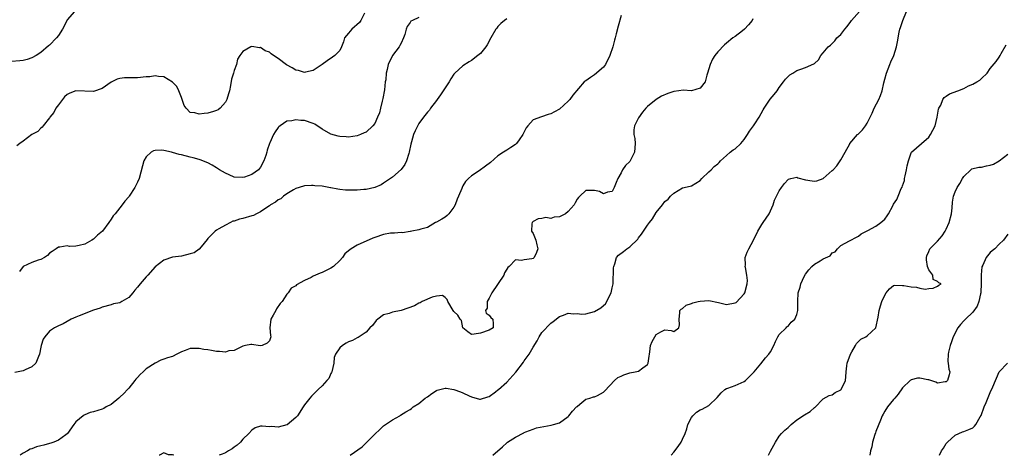
# Model space of a CAD drawing. Units: inches. Extents: x 2559000 to 2562000, y 1527000 to 1530000.
# Drawn here: x 2559706 to 2559930, y 1527000 to 1527099 of the extents above; entities that cross this region are included whole.
import ezdxf

# ---------------------------------------------------------------- set-up
doc = ezdxf.new("R2010")
doc.units = ezdxf.units.IN
doc.header["$MEASUREMENT"] = 0
doc.layers.add('LD25591527_2ft', color=9, linetype='Continuous')

msp = doc.modelspace()

# ---------------------------------------------------------------- linework, layer by layer
at = {"layer": 'LD25591527_2ft'}
for points, elevation in [([(2559718.69, 1527101), (2559717, 1527099.12), (2559716.96, 1527099), (2559716.3, 1527097.7), (2559715.96, 1527097), (2559715, 1527095.57), (2559714.57, 1527095), (2559713, 1527093.34), (2559712.8, 1527093.2), (2559711, 1527091.7), (2559709.92, 1527091), (2559709, 1527090.45), (2559707.89, 1527090.11), (2559707, 1527089.89), (2559706.22, 1527089.78), (2559704.37, 1527089.63)], 8574), ([(2559817, 1527099.37), (2559816.52, 1527099), (2559815.68, 1527098.32), (2559815, 1527097.61), (2559814.73, 1527097.27), (2559814.55, 1527097), (2559813.36, 1527095), (2559812.55, 1527093.45), (2559812.21, 1527093), (2559811, 1527091.5), (2559810.44, 1527091), (2559809, 1527089.86), (2559808.45, 1527089.55), (2559807, 1527088.63), (2559805.19, 1527087), (2559805, 1527086.78), (2559804.27, 1527085.73), (2559803.9, 1527085), (2559802.53, 1527083), (2559801.94, 1527082.06), (2559801.16, 1527081), (2559801, 1527080.74), (2559799.69, 1527079), (2559799.42, 1527078.58), (2559799, 1527078.13), (2559798.07, 1527077), (2559797, 1527075.55), (2559796.16, 1527073.84), (2559795.83, 1527073), (2559795.37, 1527071.37), (2559795.19, 1527070.81), (2559794.83, 1527069), (2559794.71, 1527068.71), (2559794.19, 1527067), (2559793.83, 1527066.17), (2559792.96, 1527065.04), (2559791, 1527063.3), (2559789, 1527061.96), (2559788.41, 1527061.59), (2559787, 1527060.97), (2559785, 1527060.52), (2559784.5, 1527060.5), (2559783, 1527060.34), (2559781, 1527060.33), (2559780.36, 1527060.36), (2559779, 1527060.54), (2559778.57, 1527060.57), (2559777, 1527060.91), (2559776.9, 1527060.9), (2559775, 1527061.23), (2559773.32, 1527061.32), (2559773, 1527061.42), (2559772.56, 1527061.44), (2559771, 1527061.33), (2559769.76, 1527061), (2559769, 1527060.74), (2559768.46, 1527060.46), (2559767, 1527059.54), (2559766.25, 1527059), (2559765.59, 1527058.41), (2559765, 1527058.17), (2559764.41, 1527057.59), (2559763.29, 1527057), (2559763, 1527056.77), (2559762.42, 1527056.42), (2559761, 1527055.41), (2559760.07, 1527055), (2559759.4, 1527054.6), (2559759, 1527054.53), (2559757, 1527053.9), (2559756.22, 1527053.78), (2559755, 1527053.29), (2559754.73, 1527053.27), (2559754.16, 1527053), (2559753, 1527052.38), (2559751.52, 1527051.52), (2559751, 1527051.24), (2559750.66, 1527051), (2559749, 1527049.37), (2559748.85, 1527049.15), (2559747.48, 1527047.48), (2559747.07, 1527046.93), (2559747, 1527046.91), (2559745.88, 1527046.12), (2559745, 1527045.85), (2559743, 1527045.32), (2559741, 1527045.07), (2559739, 1527044.43), (2559737, 1527042.92), (2559735.37, 1527041), (2559735, 1527040.65), (2559733.63, 1527039), (2559733, 1527038.27), (2559732.39, 1527037.61), (2559731.98, 1527037), (2559731, 1527035.93), (2559729.46, 1527035), (2559729, 1527034.74), (2559727.52, 1527034.48), (2559727, 1527034.29), (2559725, 1527033.76), (2559724.51, 1527033.49), (2559723, 1527033.06), (2559719.77, 1527031.77), (2559719, 1527031.44), (2559717.9, 1527031), (2559717, 1527030.46), (2559716.07, 1527029.93), (2559715, 1527029.48), (2559714.7, 1527029.3), (2559714.15, 1527029), (2559713, 1527028.28), (2559711.9, 1527027), (2559711.57, 1527026.43), (2559711.07, 1527025), (2559711, 1527024.63), (2559710.75, 1527023), (2559710.52, 1527022.52), (2559709.87, 1527021), (2559709, 1527020.18), (2559707.44, 1527019.44), (2559707, 1527019.2), (2559705.12, 1527018.88)], 8568), ([(2559784.67, 1527100.67), (2559783.83, 1527099), (2559783.5, 1527098.5), (2559781.73, 1527097), (2559781, 1527096.06), (2559780.11, 1527095), (2559779.86, 1527094.14), (2559779.43, 1527093), (2559779, 1527092.16), (2559777.88, 1527091), (2559777.39, 1527090.61), (2559776.17, 1527089.83), (2559775, 1527088.93), (2559773, 1527087.61), (2559771.23, 1527087.23), (2559771, 1527087.15), (2559769.61, 1527087.61), (2559769, 1527087.67), (2559768.2, 1527088.2), (2559766.9, 1527088.9), (2559765, 1527090.32), (2559763.95, 1527091), (2559763.4, 1527091.4), (2559763, 1527091.75), (2559762.06, 1527092.06), (2559761, 1527092.8), (2559760.76, 1527092.76), (2559759, 1527093.07), (2559758.79, 1527093), (2559757, 1527091.94), (2559756.31, 1527091), (2559755.79, 1527090.21), (2559755.5, 1527089), (2559755, 1527087.58), (2559754.83, 1527087), (2559754.39, 1527085.61), (2559754.18, 1527084.18), (2559753.92, 1527083), (2559753.72, 1527082.28), (2559753.35, 1527081), (2559753, 1527080.39), (2559751.81, 1527079), (2559751.37, 1527078.63), (2559751, 1527078.46), (2559750.28, 1527078.28), (2559749, 1527077.85), (2559748.19, 1527077.81), (2559747, 1527077.66), (2559746.04, 1527077.96), (2559745, 1527078.05), (2559744.05, 1527079), (2559743.64, 1527079.64), (2559743.19, 1527081), (2559743, 1527081.46), (2559742.42, 1527083), (2559741.92, 1527083.92), (2559740.95, 1527084.95), (2559739, 1527086.16), (2559737.78, 1527086.22), (2559737, 1527086.41), (2559735.81, 1527086.19), (2559735, 1527086.13), (2559733, 1527085.89), (2559732.05, 1527085.95), (2559731, 1527085.9), (2559730.06, 1527085.94), (2559729, 1527085.78), (2559728.36, 1527085.64), (2559727.16, 1527085), (2559727, 1527084.91), (2559725, 1527083.52), (2559723, 1527082.79), (2559719, 1527082.99), (2559717.6, 1527082.4), (2559717, 1527082.1), (2559716.43, 1527081.57), (2559715.94, 1527081), (2559715, 1527079.79), (2559714.45, 1527079), (2559713.95, 1527078.05), (2559713.1, 1527077), (2559713, 1527076.81), (2559711.57, 1527075), (2559711.33, 1527074.67), (2559711, 1527074.46), (2559710.31, 1527073.69), (2559709, 1527073.01), (2559707, 1527071.51), (2559706.22, 1527071), (2559705.53, 1527070.47)], 8572), ([(2559797, 1527099.64), (2559795.56, 1527099), (2559795.2, 1527098.8), (2559795, 1527098.53), (2559794.38, 1527097.62), (2559794.14, 1527097), (2559793.81, 1527095.81), (2559793.53, 1527095), (2559793, 1527093.84), (2559792.7, 1527093.3), (2559792.5, 1527093), (2559791.01, 1527090.99), (2559790.02, 1527089), (2559789.83, 1527087.83), (2559789.57, 1527087), (2559789.47, 1527085.47), (2559789.36, 1527085), (2559789.18, 1527083.18), (2559788.81, 1527081.19), (2559788.63, 1527080.63), (2559788.25, 1527079), (2559788.03, 1527077.97), (2559787.64, 1527077), (2559787, 1527075.57), (2559786.55, 1527075), (2559785, 1527073.59), (2559784.58, 1527073.42), (2559783.71, 1527073), (2559783, 1527072.73), (2559781, 1527072.45), (2559780.49, 1527072.49), (2559779, 1527072.54), (2559778.66, 1527072.66), (2559777, 1527073.09), (2559775, 1527074.21), (2559773.35, 1527075.35), (2559773, 1527075.51), (2559771, 1527076.19), (2559770.18, 1527076.18), (2559769, 1527076.36), (2559768.13, 1527076.13), (2559767, 1527076.04), (2559765.46, 1527075), (2559765.19, 1527074.81), (2559765, 1527074.59), (2559764.34, 1527073.66), (2559763.96, 1527073), (2559763.12, 1527071.12), (2559763.04, 1527070.96), (2559762.54, 1527069.46), (2559762.45, 1527069), (2559762.22, 1527068.22), (2559761.78, 1527067), (2559761, 1527065.56), (2559760.74, 1527065.26), (2559760.51, 1527065), (2559759, 1527063.94), (2559757.32, 1527063.32), (2559757, 1527063.21), (2559755, 1527063.29), (2559753.83, 1527063.83), (2559753, 1527064.19), (2559751.63, 1527065), (2559751, 1527065.47), (2559749.96, 1527066.04), (2559749, 1527066.59), (2559747.25, 1527067.25), (2559747, 1527067.31), (2559745.7, 1527067.7), (2559745, 1527067.86), (2559743, 1527068.4), (2559742.47, 1527068.47), (2559741, 1527068.94), (2559740.94, 1527068.94), (2559740.71, 1527069), (2559739, 1527069.36), (2559738.55, 1527069.45), (2559737, 1527069.38), (2559736.68, 1527069.32), (2559736.14, 1527069), (2559735, 1527067.98), (2559734.46, 1527067), (2559734.12, 1527065.88), (2559733.35, 1527063), (2559733, 1527062.18), (2559732.61, 1527061.39), (2559732.4, 1527061), (2559731.13, 1527059), (2559731, 1527058.82), (2559730.16, 1527057.84), (2559729.51, 1527057), (2559727.89, 1527055), (2559727.47, 1527054.53), (2559727, 1527053.72), (2559726.52, 1527053), (2559725.02, 1527051), (2559723.91, 1527050.09), (2559723, 1527049.21), (2559722.65, 1527049), (2559721, 1527048.07), (2559719.76, 1527047.76), (2559719, 1527047.63), (2559717.56, 1527047.56), (2559717, 1527047.65), (2559715.37, 1527047.37), (2559715, 1527047.39), (2559714.52, 1527047), (2559713.61, 1527046.39), (2559713, 1527046), (2559712.52, 1527045.48), (2559711.82, 1527045), (2559711, 1527044.59), (2559710.41, 1527044.41), (2559709, 1527043.9), (2559707, 1527043), (2559706.18, 1527041.82)], 8570), ([(2559843, 1527100.08), (2559842.33, 1527097.67), (2559841.93, 1527095.93), (2559841.66, 1527095), (2559841.48, 1527094.52), (2559841.15, 1527093), (2559840.48, 1527091), (2559839.46, 1527089), (2559839, 1527088.38), (2559837, 1527086.59), (2559836.02, 1527085.98), (2559835, 1527085.24), (2559834.84, 1527085.16), (2559834.6, 1527085), (2559832.01, 1527081.99), (2559831.33, 1527081), (2559831, 1527080.64), (2559829, 1527078.82), (2559827.84, 1527078.16), (2559827, 1527077.77), (2559826.45, 1527077.55), (2559824.92, 1527077.08), (2559823, 1527076.34), (2559821.78, 1527075), (2559821.44, 1527074.56), (2559820.7, 1527073), (2559819.82, 1527071.82), (2559819.24, 1527071), (2559819, 1527070.75), (2559817.95, 1527070.05), (2559817, 1527069.5), (2559816.28, 1527069), (2559815, 1527068.2), (2559813.31, 1527066.69), (2559812.2, 1527065.8), (2559810.73, 1527064.74), (2559809, 1527063.59), (2559808.31, 1527063), (2559807.65, 1527062.35), (2559807, 1527061.31), (2559806.84, 1527061), (2559806.77, 1527060.77), (2559806.06, 1527059), (2559805.73, 1527058.28), (2559805.28, 1527057), (2559805, 1527056.5), (2559803.84, 1527055), (2559803.43, 1527054.57), (2559803, 1527054.18), (2559802.21, 1527053.79), (2559801, 1527053.05), (2559800.82, 1527053), (2559799, 1527051.85), (2559797.48, 1527051.48), (2559797, 1527051.29), (2559795.39, 1527051), (2559795.08, 1527050.92), (2559795, 1527050.93), (2559793.32, 1527050.68), (2559793, 1527050.72), (2559791.45, 1527050.55), (2559791, 1527050.59), (2559790.55, 1527050.55), (2559789, 1527050.27), (2559787, 1527049.62), (2559786.55, 1527049.45), (2559785, 1527048.76), (2559784.52, 1527048.52), (2559783, 1527047.85), (2559781.58, 1527047), (2559781, 1527046.57), (2559780.15, 1527045.85), (2559779.61, 1527045), (2559779, 1527044.33), (2559777.58, 1527043), (2559777, 1527042.61), (2559775, 1527041.63), (2559774.54, 1527041.46), (2559773, 1527040.77), (2559772.49, 1527040.49), (2559771, 1527039.79), (2559769.18, 1527038.82), (2559769, 1527038.6), (2559767.94, 1527038.06), (2559767.26, 1527037), (2559767, 1527036.66), (2559765.93, 1527035), (2559765.45, 1527034.55), (2559764.62, 1527033.38), (2559764.47, 1527033), (2559763.88, 1527031.88), (2559763.37, 1527031), (2559763.12, 1527029), (2559763.28, 1527027.28), (2559763.32, 1527027), (2559763.28, 1527026.72), (2559763, 1527026.06), (2559762.47, 1527025.53), (2559761.33, 1527025), (2559760.89, 1527024.89), (2559759, 1527025.26), (2559758.77, 1527025.23), (2559757.61, 1527025), (2559757, 1527024.86), (2559756.78, 1527024.78), (2559755, 1527023.83), (2559753.76, 1527023.76), (2559753, 1527023.5), (2559751.64, 1527023.64), (2559751, 1527023.62), (2559749.85, 1527023.85), (2559749, 1527024), (2559748.12, 1527024.12), (2559747, 1527024.35), (2559746.29, 1527024.29), (2559745, 1527024.34), (2559743.86, 1527023.86), (2559743, 1527023.59), (2559741.99, 1527023), (2559741, 1527022.53), (2559739.83, 1527022.17), (2559739, 1527021.89), (2559738.31, 1527021.69), (2559736.99, 1527021.01), (2559735, 1527019.7), (2559734.27, 1527019), (2559733.59, 1527018.41), (2559733, 1527017.69), (2559732.63, 1527017.37), (2559732.38, 1527017), (2559731, 1527015.3), (2559730.77, 1527015), (2559729.91, 1527014.09), (2559729, 1527013.21), (2559728.77, 1527013), (2559727, 1527011.56), (2559725.9, 1527011), (2559725.37, 1527010.63), (2559725, 1527010.5), (2559723, 1527009.92), (2559722.26, 1527009.74), (2559721, 1527009.22), (2559720.85, 1527009.15), (2559720.62, 1527009), (2559719, 1527007.6), (2559718.5, 1527007), (2559717.12, 1527005), (2559717, 1527004.88), (2559716.67, 1527004.67), (2559715, 1527003.46), (2559713.94, 1527003), (2559713.26, 1527002.74), (2559713, 1527002.68), (2559711.68, 1527002.32), (2559711, 1527002.15), (2559710.05, 1527001.95), (2559709, 1527001.5), (2559708.61, 1527001.39), (2559708, 1527001), (2559707, 1527000.46), (2559706.3, 1527000)], 8566), ([(2559873, 1527099.33), (2559872.8, 1527099), (2559872, 1527098), (2559871.08, 1527097), (2559870.65, 1527096.65), (2559869, 1527095.37), (2559868.44, 1527095), (2559867, 1527093.84), (2559866.56, 1527093.44), (2559865, 1527091.87), (2559864.36, 1527091), (2559863.83, 1527090.17), (2559863.25, 1527089), (2559863, 1527088.01), (2559862.7, 1527087), (2559862.51, 1527086.51), (2559862.16, 1527085), (2559861, 1527083.6), (2559859, 1527082.97), (2559857.1, 1527083.1), (2559856.16, 1527083), (2559855, 1527082.85), (2559853.65, 1527082.35), (2559852.24, 1527081.76), (2559851, 1527080.97), (2559849, 1527079.38), (2559848.68, 1527079), (2559847.85, 1527078.15), (2559847, 1527076.85), (2559846.09, 1527075), (2559845.91, 1527074.09), (2559845.93, 1527073), (2559846.12, 1527072.12), (2559846.18, 1527071), (2559846.04, 1527069), (2559845.08, 1527067), (2559845, 1527066.88), (2559844.05, 1527065.95), (2559843.31, 1527065), (2559843, 1527064.32), (2559842.26, 1527063), (2559841.87, 1527062.13), (2559841.47, 1527061), (2559841, 1527060.07), (2559839.89, 1527059.89), (2559839, 1527059.56), (2559838.08, 1527060.08), (2559837, 1527060.3), (2559836.3, 1527060.3), (2559835, 1527060.28), (2559833.61, 1527059), (2559833.31, 1527058.7), (2559833, 1527058.3), (2559832.54, 1527057.46), (2559832.34, 1527057), (2559831, 1527055.48), (2559830.34, 1527055), (2559829, 1527054.3), (2559827.8, 1527054.2), (2559827, 1527053.92), (2559825.86, 1527054.14), (2559825, 1527053.91), (2559824.17, 1527053.83), (2559823, 1527053.22), (2559822.76, 1527053), (2559822.72, 1527052.72), (2559822.62, 1527051), (2559823, 1527050.48), (2559823.6, 1527049), (2559823.88, 1527047.88), (2559824.07, 1527047), (2559823.81, 1527046.2), (2559823.26, 1527045), (2559823, 1527044.8), (2559822.74, 1527044.74), (2559821, 1527044.51), (2559820.33, 1527044.33), (2559819, 1527044.5), (2559817.52, 1527043), (2559817.22, 1527042.78), (2559817, 1527042.39), (2559816.46, 1527041.54), (2559816.32, 1527041), (2559813.63, 1527037), (2559813, 1527035.74), (2559812.52, 1527035), (2559812.53, 1527033.47), (2559812.18, 1527033), (2559812.36, 1527032.36), (2559813, 1527031.93), (2559813.38, 1527031.38), (2559813.83, 1527031), (2559813.95, 1527029.95), (2559813.91, 1527029), (2559813, 1527028.47), (2559811, 1527027.82), (2559809.57, 1527027.57), (2559809, 1527027.53), (2559808.12, 1527028.12), (2559807.01, 1527029), (2559806.68, 1527030.68), (2559806.42, 1527031), (2559805.91, 1527031.91), (2559805, 1527032.73), (2559804.78, 1527033), (2559803.63, 1527035), (2559803.45, 1527035.45), (2559803, 1527035.95), (2559802.36, 1527036.36), (2559801, 1527036.25), (2559800.01, 1527036.01), (2559797.75, 1527035), (2559797.31, 1527034.69), (2559797, 1527034.61), (2559796, 1527034), (2559794.52, 1527033.48), (2559793, 1527032.98), (2559791, 1527032.56), (2559790.28, 1527032.28), (2559789, 1527031.98), (2559787.69, 1527031), (2559787.33, 1527030.67), (2559786.47, 1527029.53), (2559785.86, 1527029), (2559785, 1527028.02), (2559783.47, 1527027), (2559783.17, 1527026.83), (2559783, 1527026.76), (2559781.88, 1527026.12), (2559781, 1527025.81), (2559780.49, 1527025.51), (2559779.63, 1527025), (2559779, 1527024.49), (2559778.08, 1527023), (2559777.77, 1527022.23), (2559777.66, 1527021), (2559777.18, 1527019), (2559777.14, 1527018.86), (2559777, 1527018.65), (2559776.51, 1527017.49), (2559776.11, 1527017), (2559775, 1527015.83), (2559774.1, 1527015), (2559772.57, 1527013.43), (2559772.2, 1527013), (2559771, 1527011.52), (2559770.71, 1527011), (2559769.38, 1527009), (2559769, 1527008.6), (2559767.06, 1527006.94), (2559767, 1527006.91), (2559765, 1527006.39), (2559763.46, 1527006.54), (2559763, 1527006.49), (2559761.34, 1527006.66), (2559761, 1527006.6), (2559759.76, 1527006.24), (2559759, 1527005.75), (2559758.31, 1527005), (2559757, 1527003.64), (2559756.43, 1527003), (2559755.71, 1527002.29), (2559755, 1527001.84), (2559754.53, 1527001.47), (2559753.74, 1527001), (2559753, 1527000.58), (2559752.3, 1527000.3), (2559751.59, 1527000)], 8564), ([(2559781.36, 1527000), (2559784.1, 1527001.9), (2559785, 1527002.83), (2559785.1, 1527002.9), (2559787, 1527004.84), (2559788.14, 1527005.86), (2559789, 1527006.75), (2559789.42, 1527007), (2559791, 1527008.09), (2559792.69, 1527009), (2559792.86, 1527009.14), (2559794.08, 1527009.92), (2559795, 1527010.42), (2559795.32, 1527010.68), (2559795.75, 1527011), (2559797, 1527011.78), (2559798.48, 1527013), (2559799, 1527013.35), (2559799.93, 1527014.07), (2559801, 1527014.75), (2559801.17, 1527014.83), (2559803, 1527015.31), (2559803.25, 1527015.25), (2559805, 1527014.99), (2559806.47, 1527014.47), (2559807, 1527014.25), (2559808.48, 1527013.52), (2559809, 1527013.31), (2559810.82, 1527012.82), (2559811, 1527012.75), (2559812.69, 1527013.31), (2559813, 1527013.38), (2559814.48, 1527014.48), (2559815, 1527014.88), (2559815.12, 1527015), (2559817, 1527016.65), (2559819.05, 1527018.95), (2559820.81, 1527021.19), (2559821, 1527021.48), (2559822.11, 1527023), (2559823, 1527024.62), (2559823.91, 1527026.09), (2559824.41, 1527027), (2559825, 1527027.99), (2559827, 1527030.12), (2559827.54, 1527030.46), (2559829, 1527031.57), (2559829.9, 1527031.9), (2559831, 1527032.34), (2559832.18, 1527032.18), (2559833, 1527032.27), (2559834.11, 1527032.11), (2559835, 1527032.19), (2559837, 1527032.71), (2559838.42, 1527033.58), (2559839, 1527034.14), (2559839.5, 1527034.5), (2559839.77, 1527035), (2559840.49, 1527036.49), (2559840.77, 1527037), (2559841, 1527038.15), (2559841.19, 1527039), (2559841.32, 1527042.68), (2559841.34, 1527043), (2559841.56, 1527043.56), (2559841.94, 1527045), (2559842.43, 1527045.57), (2559843.6, 1527046.4), (2559844.31, 1527047), (2559845, 1527047.45), (2559846.79, 1527049.21), (2559847, 1527049.54), (2559847.69, 1527050.31), (2559848.1, 1527051), (2559849, 1527052.4), (2559849.45, 1527053), (2559850.15, 1527053.85), (2559851, 1527055.3), (2559852.45, 1527057), (2559853, 1527057.74), (2559853.7, 1527058.3), (2559854.25, 1527059), (2559855, 1527059.71), (2559857, 1527060.86), (2559858.73, 1527061.27), (2559859, 1527061.35), (2559861, 1527062.52), (2559861.41, 1527063), (2559863, 1527064.55), (2559863.5, 1527065), (2559864.22, 1527065.78), (2559865, 1527066.37), (2559865.33, 1527066.67), (2559865.65, 1527067), (2559867, 1527068.25), (2559867.86, 1527069), (2559868.48, 1527069.52), (2559869, 1527069.75), (2559870.22, 1527071), (2559871, 1527071.91), (2559871.79, 1527073), (2559872.21, 1527073.79), (2559873.15, 1527075), (2559873.42, 1527075.42), (2559874.4, 1527077), (2559875.32, 1527078.68), (2559875.54, 1527079), (2559876.95, 1527081.05), (2559877.83, 1527082.17), (2559878.52, 1527083), (2559879, 1527083.7), (2559879.99, 1527085), (2559880.38, 1527085.62), (2559881, 1527086.25), (2559881.41, 1527086.59), (2559882.1, 1527087), (2559883, 1527087.58), (2559883.92, 1527087.92), (2559885, 1527088.26), (2559886.89, 1527089.11), (2559887, 1527089.22), (2559887.94, 1527090.06), (2559888.43, 1527091), (2559889, 1527091.61), (2559890.09, 1527093), (2559890.62, 1527093.38), (2559891, 1527093.77), (2559891.65, 1527094.35), (2559892.12, 1527095), (2559893, 1527095.79), (2559893.89, 1527097), (2559894.41, 1527097.59), (2559895.26, 1527098.74), (2559895.44, 1527099), (2559897.25, 1527101)], 8562), ([(2559813.84, 1527000), (2559816.06, 1527001.94), (2559817, 1527002.85), (2559817.2, 1527003), (2559819, 1527004.16), (2559820.87, 1527005.13), (2559821, 1527005.21), (2559821.32, 1527005.32), (2559823, 1527005.97), (2559823.76, 1527006.24), (2559825.42, 1527006.58), (2559827.12, 1527006.88), (2559827.64, 1527007), (2559829, 1527007.39), (2559831, 1527008.83), (2559831.16, 1527009), (2559831.98, 1527010.02), (2559832.89, 1527011), (2559833, 1527011.15), (2559833.66, 1527011.66), (2559835, 1527012.75), (2559835.88, 1527013), (2559836.71, 1527013.29), (2559837, 1527013.33), (2559837.62, 1527013.62), (2559839, 1527014.37), (2559839.3, 1527014.7), (2559841.51, 1527017), (2559842.3, 1527017.7), (2559843, 1527018), (2559843.67, 1527018.33), (2559845, 1527018.75), (2559846.25, 1527019), (2559847, 1527019.19), (2559847.93, 1527019.93), (2559849, 1527020.66), (2559849.2, 1527021), (2559849.43, 1527022.57), (2559849.46, 1527023), (2559849.56, 1527023.56), (2559849.72, 1527025), (2559850.08, 1527025.92), (2559850.66, 1527027), (2559851, 1527027.51), (2559852.08, 1527028.08), (2559853, 1527028.54), (2559854.4, 1527028.4), (2559855, 1527028.22), (2559856.18, 1527029), (2559856.28, 1527029.72), (2559856.2, 1527031), (2559856.4, 1527032.4), (2559856.39, 1527033), (2559856.7, 1527033.3), (2559857, 1527033.43), (2559857.82, 1527034.18), (2559859, 1527034.55), (2559859.3, 1527034.7), (2559860.54, 1527035), (2559861, 1527035.09), (2559863, 1527035.23), (2559865.21, 1527034.79), (2559867, 1527034.31), (2559869, 1527034.69), (2559869.18, 1527034.82), (2559871, 1527036.77), (2559871.14, 1527037), (2559871.73, 1527039), (2559871.76, 1527039.76), (2559871.65, 1527041), (2559871.28, 1527042.72), (2559871.26, 1527043), (2559871.3, 1527043.3), (2559871.25, 1527045), (2559871.72, 1527046.28), (2559872.05, 1527047), (2559873.16, 1527049), (2559874.14, 1527051), (2559875, 1527052.52), (2559875.33, 1527053), (2559876.04, 1527053.96), (2559876.69, 1527055), (2559877, 1527055.66), (2559877.58, 1527057), (2559877.95, 1527058.05), (2559878.4, 1527059), (2559879, 1527060.19), (2559879.52, 1527061), (2559880.15, 1527061.85), (2559881, 1527062.8), (2559881.12, 1527062.88), (2559881.64, 1527063), (2559883, 1527063.28), (2559883.19, 1527063.19), (2559885, 1527062.72), (2559886.48, 1527062.48), (2559887, 1527062.42), (2559887.52, 1527062.48), (2559889, 1527063.03), (2559891, 1527064.81), (2559891.26, 1527065), (2559892.08, 1527065.92), (2559892.88, 1527067), (2559893, 1527067.24), (2559893.99, 1527069), (2559895.06, 1527070.94), (2559895.07, 1527071), (2559896.82, 1527073), (2559896.92, 1527073.08), (2559897.93, 1527074.07), (2559898.6, 1527075), (2559899, 1527075.61), (2559899.65, 1527077), (2559900.14, 1527077.86), (2559900.58, 1527079), (2559901.64, 1527081), (2559902.06, 1527081.94), (2559902.39, 1527083), (2559902.8, 1527084.8), (2559903, 1527085.61), (2559903.41, 1527087), (2559904.17, 1527089), (2559904.41, 1527089.59), (2559905.03, 1527091), (2559905.65, 1527093), (2559905.88, 1527094.12), (2559906.29, 1527096.29), (2559906.45, 1527097), (2559906.61, 1527097.39), (2559907.09, 1527099), (2559907.95, 1527101)], 8560), ([(2559854.38, 1527000), (2559855, 1527000.75), (2559856.03, 1527001.97), (2559856.68, 1527003), (2559857, 1527003.66), (2559857.58, 1527005), (2559857.94, 1527006.06), (2559858.23, 1527007), (2559859, 1527008.63), (2559859.31, 1527009), (2559860.2, 1527009.8), (2559861, 1527010.34), (2559861.49, 1527010.51), (2559863, 1527011.31), (2559864.84, 1527013.16), (2559865.75, 1527014.25), (2559866.63, 1527015), (2559867, 1527015.23), (2559867.3, 1527015.3), (2559869, 1527015.93), (2559871, 1527016.8), (2559871.28, 1527017), (2559872.12, 1527017.88), (2559873, 1527018.67), (2559873.32, 1527019), (2559874.8, 1527020.8), (2559875.84, 1527022.16), (2559876.64, 1527023), (2559877, 1527023.56), (2559877.74, 1527025), (2559878.12, 1527025.88), (2559878.69, 1527027), (2559879, 1527027.52), (2559880.55, 1527029), (2559880.75, 1527029.25), (2559881, 1527029.39), (2559881.68, 1527030.32), (2559882.53, 1527031), (2559883, 1527032.07), (2559883.23, 1527033), (2559883.19, 1527034.81), (2559883.21, 1527035), (2559883.26, 1527037), (2559883.75, 1527038.25), (2559883.89, 1527039), (2559884.68, 1527040.68), (2559885, 1527041.25), (2559885.74, 1527042.26), (2559886.39, 1527043), (2559887, 1527043.49), (2559888.29, 1527044.29), (2559889, 1527044.7), (2559890.56, 1527045.44), (2559891, 1527046.07), (2559891.68, 1527046.32), (2559892.27, 1527047), (2559893, 1527047.74), (2559895, 1527048.85), (2559895.24, 1527049), (2559896.43, 1527049.57), (2559897, 1527049.88), (2559897.62, 1527050.38), (2559898.84, 1527051), (2559899.14, 1527051.14), (2559901, 1527052.16), (2559902.11, 1527053), (2559903, 1527053.77), (2559903.52, 1527054.48), (2559903.87, 1527055), (2559904.8, 1527056.8), (2559905, 1527057.14), (2559905.73, 1527058.27), (2559906.01, 1527059), (2559906.76, 1527060.76), (2559906.93, 1527061.07), (2559907, 1527061.33), (2559907.46, 1527062.54), (2559907.52, 1527063), (2559907.65, 1527063.65), (2559907.97, 1527065), (2559908.11, 1527065.89), (2559908.41, 1527067), (2559909, 1527068.84), (2559909.11, 1527069), (2559911.37, 1527071), (2559913, 1527072.4), (2559913.43, 1527073), (2559914.43, 1527075), (2559914.94, 1527076.94), (2559915.23, 1527078.77), (2559915.32, 1527079), (2559915.72, 1527079.72), (2559916.21, 1527081), (2559916.52, 1527081.48), (2559917, 1527081.78), (2559917.73, 1527082.27), (2559919.62, 1527083), (2559921, 1527083.5), (2559922.07, 1527084.07), (2559923, 1527084.45), (2559923.91, 1527085), (2559924.63, 1527085.37), (2559925, 1527085.81), (2559926.27, 1527087), (2559927, 1527088.02), (2559928.36, 1527089.64), (2559929, 1527090.61), (2559929.23, 1527091), (2559929.5, 1527091.5), (2559930.59, 1527093.41)], 8558), ([(2559876.52, 1527000), (2559877, 1527000.93), (2559878.15, 1527003), (2559879, 1527004.39), (2559879.53, 1527005), (2559880.26, 1527005.74), (2559881, 1527006.34), (2559881.33, 1527006.67), (2559881.7, 1527007), (2559883, 1527008.04), (2559884.77, 1527009.23), (2559886.03, 1527009.97), (2559887, 1527010.88), (2559887.08, 1527010.92), (2559889, 1527012.84), (2559890.37, 1527013.63), (2559891, 1527013.79), (2559891.72, 1527014.28), (2559893, 1527014.9), (2559893.09, 1527015), (2559894.09, 1527017), (2559894.13, 1527017.87), (2559894.22, 1527019), (2559894.37, 1527020.37), (2559894.41, 1527021), (2559895.2, 1527023), (2559895.53, 1527023.53), (2559896.37, 1527025), (2559896.57, 1527025.43), (2559897.55, 1527026.45), (2559898.69, 1527027), (2559899, 1527027.2), (2559900.99, 1527029.01), (2559901.47, 1527031.47), (2559901.74, 1527033), (2559902.01, 1527033.99), (2559902.36, 1527035), (2559903, 1527036.48), (2559903.35, 1527037), (2559904.09, 1527037.91), (2559905, 1527038.67), (2559905.26, 1527038.74), (2559907, 1527038.68), (2559907.37, 1527038.63), (2559909, 1527038.32), (2559910.25, 1527038.25), (2559911, 1527038.04), (2559912.2, 1527037.8), (2559913, 1527037.95), (2559913.97, 1527038.03), (2559915, 1527038.49), (2559915.27, 1527038.72), (2559915.82, 1527039), (2559915.27, 1527039.27), (2559915, 1527039.53), (2559913.99, 1527039.99), (2559913.92, 1527041), (2559913, 1527042.26), (2559912.73, 1527043), (2559912.5, 1527044.5), (2559912.5, 1527045), (2559912.6, 1527045.4), (2559913, 1527046.37), (2559913.27, 1527047), (2559915, 1527048.76), (2559916.06, 1527049.94), (2559916.77, 1527051), (2559917, 1527051.45), (2559917.66, 1527053), (2559918.14, 1527055), (2559918.33, 1527056.33), (2559918.38, 1527057.62), (2559918.65, 1527059), (2559919, 1527059.97), (2559919.5, 1527061), (2559920.09, 1527061.91), (2559920.69, 1527063), (2559921, 1527063.49), (2559922.58, 1527065), (2559922.82, 1527065.18), (2559924.4, 1527065.6), (2559925, 1527065.6), (2559926.14, 1527065.86), (2559927, 1527066.04), (2559927.7, 1527066.3), (2559929, 1527067.02), (2559931, 1527068.57)], 8556), ([(2559931, 1527050.33), (2559929.99, 1527049), (2559929, 1527048.03), (2559928, 1527047), (2559927.44, 1527046.56), (2559927, 1527046.17), (2559926.08, 1527045), (2559925.29, 1527043.29), (2559925.09, 1527042.91), (2559924.91, 1527041.09), (2559924.93, 1527040.93), (2559924.93, 1527039), (2559924.86, 1527037.14), (2559924.84, 1527037), (2559924.75, 1527036.75), (2559924.41, 1527035), (2559924.03, 1527033.97), (2559923, 1527032.56), (2559921.33, 1527031), (2559921, 1527030.63), (2559920.2, 1527029.8), (2559919.58, 1527029), (2559918.58, 1527027), (2559918.18, 1527025.82), (2559917.86, 1527025), (2559917.46, 1527023.46), (2559917.4, 1527023), (2559917.36, 1527021.36), (2559917.44, 1527021), (2559917.58, 1527019.58), (2559917.82, 1527019), (2559917.68, 1527018.32), (2559917.28, 1527017), (2559917, 1527016.74), (2559916.72, 1527016.72), (2559915, 1527016.46), (2559914.63, 1527016.63), (2559913.49, 1527017), (2559913, 1527017.18), (2559912.8, 1527017.2), (2559911, 1527017.6), (2559910.47, 1527017.53), (2559909, 1527017.16), (2559908.89, 1527017.11), (2559908.76, 1527017), (2559907, 1527015.33), (2559906.06, 1527013.94), (2559905.3, 1527013), (2559905, 1527012.67), (2559903.64, 1527011), (2559903, 1527010.05), (2559902.64, 1527009.36), (2559902.42, 1527009), (2559901.99, 1527007.99), (2559901, 1527005.39), (2559900.9, 1527005.1), (2559900.73, 1527004.73), (2559900.2, 1527003), (2559900.04, 1527001.96), (2559899.76, 1527001), (2559899.57, 1527000)], 8554), ([(2559915.45, 1527000), (2559915.9, 1527001), (2559916.35, 1527001.65), (2559917, 1527002.66), (2559917.27, 1527003), (2559919, 1527004.59), (2559919.88, 1527005), (2559920.68, 1527005.32), (2559921, 1527005.42), (2559922.12, 1527005.88), (2559923, 1527006.29), (2559923.38, 1527006.62), (2559923.71, 1527007), (2559924.73, 1527008.73), (2559924.94, 1527009.06), (2559925.62, 1527011), (2559926.03, 1527012.03), (2559927, 1527014.33), (2559927.58, 1527015.58), (2559928.21, 1527017), (2559928.4, 1527017.6), (2559929, 1527018.98), (2559930.92, 1527021)], 8552), ([(2559741.26, 1527000), (2559741, 1527000.11), (2559740.09, 1527000.09), (2559739, 1527000.58), (2559738.02, 1527000.02), (2559737.95, 1527000)], 8564)]:
    msp.add_lwpolyline(points, dxfattribs=dict(at, elevation=elevation))

doc.saveas('drawing.dxf')
